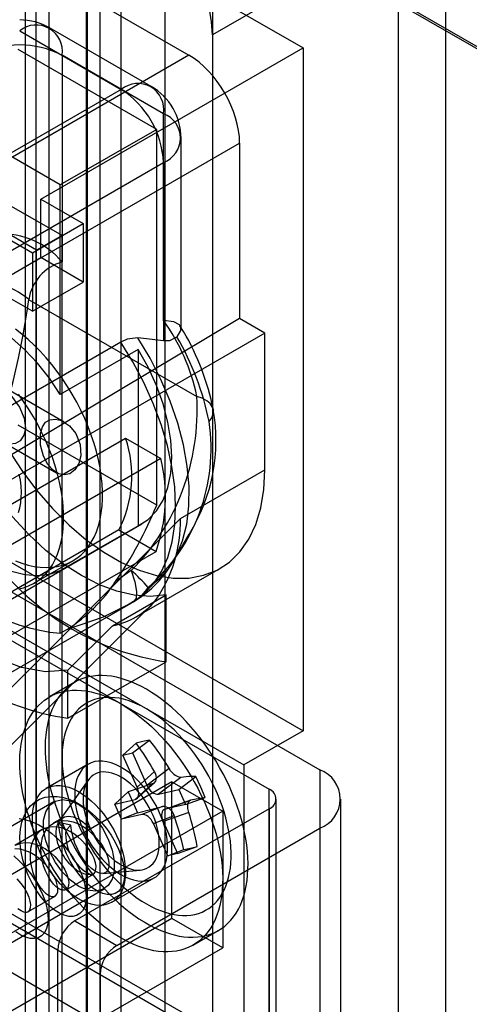
# Model space of a CAD drawing. Units: millimetres. Extents: x -245 to 3955, y -254 to 2716.
# Drawn here: x 3085 to 3104, y 1893 to 1934 of the extents above; entities that cross this region are included whole.
import ezdxf

# ---------------------------------------------------------------- set-up
doc = ezdxf.new("R2010")
doc.units = ezdxf.units.MM
doc.header["$LTSCALE"] = 2

msp = doc.modelspace()

# ---------------------------------------------------------------- linework, layer by layer
at = {"color": 7, "linetype": 'Continuous', "lineweight": 25}
for p, q in [((3674.262, 1603.428), (2827.855, 2092.048)), ((2827.855, 2091.966), (3674.12, 1603.428)), ((3086.093, 1882.383), (3086.093, 2004.455)), ((3085.528, 2004.129), (3085.528, 1882.056)), ((3085.088, 2003.517), (3085.088, 1881.444)), ((3088.215, 1881.158), (3088.215, 2003.231)), ((3087.649, 1880.831), (3087.649, 2002.904)), ((3100.695, 1875.438), (3100.695, 1956.976)), ((3102.675, 1873.793), (3102.675, 1956.334)), ((3090.937, 1869.804), (3090.937, 1951.343)), ((3092.917, 1950.701), (3092.917, 1868.16)), ((3082.911, 1940.558), (3096.7, 1932.598)), ((3100.695, 1857.882), (3100.695, 1939.42)), ((3102.675, 1938.779), (3092.917, 1933.145)), ((3102.675, 1856.238), (3102.675, 1938.779)), ((3085.563, 1935.966), (3091.927, 1932.292)), ((3086.624, 1924.741), (3068.946, 1934.946)), ((3085.563, 1924.128), (3067.885, 1934.333)), ((3068.062, 1934.027), (3085.386, 1924.026)), ((3090.348, 1930.987), (3086.106, 1933.436)), ((3090.937, 1852.249), (3090.937, 1933.787)), ((3084.856, 1933.312), (3089.099, 1930.863)), ((3092.917, 1933.145), (3092.917, 1850.604)), ((3091.927, 1932.292), (3078.032, 1924.27)), ((3090.583, 1929.189), (3084.785, 1932.536)), ((3085.74, 1926.271), (3096.7, 1932.598)), ((3090.866, 1929.842), (3086.624, 1932.291)), ((3086.624, 1932.291), (3086.624, 1923.641)), ((3096.7, 1932.598), (3096.7, 1904.019)), ((3089.099, 1930.863), (3077.361, 1924.087)), ((3086.553, 1926.862), (3080.755, 1930.21)), ((3090.866, 1921.191), (3090.866, 1929.842)), ((3090.583, 1929.189), (3086.553, 1926.862)), ((3090.583, 1913.456), (3090.583, 1929.189)), ((3080.153, 1920.597), (3094.048, 1928.618)), ((3091.599, 1920.841), (3091.599, 1928.822)), ((3094.048, 1928.618), (3094.048, 1921.269)), ((3079.128, 1921.025), (3090.866, 1927.801)), ((3090.866, 1927.801), (3090.866, 1920.343)), ((3086.553, 1918.098), (3086.553, 1926.862)), ((3085.74, 1926.271), (3087.508, 1925.251)), ((3085.74, 1923.822), (3085.74, 1926.271)), ((3085.386, 1924.026), (3087.508, 1925.251)), ((3087.508, 1925.251), (3087.508, 1922.801)), ((3086.624, 1924.741), (3085.563, 1924.128)), ((3086.624, 1883.913), (3086.624, 1924.741)), ((3085.386, 1924.026), (3085.386, 1921.576)), ((3085.563, 1883.301), (3085.563, 1924.128)), ((3083.618, 1922.597), (3085.74, 1923.822)), ((3087.508, 1922.801), (3085.74, 1923.822)), ((3085.386, 1921.576), (3087.508, 1922.801)), ((3085.386, 1921.576), (3083.618, 1922.597)), ((3085.23, 1922.073), (3092.26, 1918.015)), ((3094.048, 1921.269), (3080.153, 1912.962)), ((3095.109, 1920.657), (3094.048, 1921.269)), ((3095.109, 1920.657), (3080.967, 1912.492)), ((3091.705, 1920.732), (3091.555, 1920.971)), ((3095.109, 1914.941), (3095.109, 1920.657)), ((3089.077, 1920.281), (3079.128, 1914.538)), ((3090.866, 1920.343), (3089.795, 1920.467)), ((3089.806, 1919.976), (3086.553, 1918.098)), ((3089.806, 1919.976), (3089.806, 1912.6)), ((3086.716, 1916.941), (3083.66, 1918.705)), ((3090.583, 1913.456), (3084.785, 1916.803)), ((3073.162, 1906.955), (3089.284, 1916.263)), ((3084.087, 1916.149), (3086.389, 1914.82)), ((3089.284, 1916.263), (3090.76, 1915.411)), ((3090.76, 1915.411), (3074.638, 1906.104)), ((3091.573, 1912.9), (3095.109, 1914.941)), ((3080.967, 1902.286), (3091.573, 1912.9)), ((3073.41, 1903.127), (3089.956, 1912.679)), ((3089.004, 1912.423), (3074.155, 1903.851)), ((3086.553, 1910.722), (3089.806, 1912.6)), ((3089.004, 1912.423), (3090.557, 1911.527)), ((3091.298, 1911.141), (3091.946, 1912.257)), ((3080.79, 1911.979), (3097.407, 1902.387)), ((3082.911, 1911.979), (3096.7, 1904.019)), ((3075.708, 1902.954), (3090.557, 1911.527)), ((3085.451, 1910.194), (3087.078, 1911.132)), ((3089.703, 1908.776), (3093.245, 1910.82)), ((3079.376, 1910.755), (3095.286, 1901.57)), ((3080.436, 1910.551), (3094.225, 1902.591)), ((3086.553, 1908.098), (3086.553, 1910.722)), ((3089.521, 1910.725), (3088.857, 1910.264)), ((3088.736, 1908.417), (3090.972, 1909.708)), ((3090.972, 1906.911), (3090.972, 1909.708)), ((3079.614, 1903.648), (3089.518, 1909.366)), ((3079.736, 1898.652), (3090.344, 1909.267)), ((3089.246, 1909.215), (3089.68, 1909.481)), ((3088.736, 1908.417), (3086.871, 1906.551)), ((3086.553, 1908.098), (3086.853, 1908.272)), ((3086.871, 1904.543), (3090.972, 1906.911)), ((3086.871, 1904.543), (3086.871, 1906.551)), ((3087.159, 1906.051), (3086.099, 1905.439)), ((3096.7, 1904.019), (3094.225, 1902.591)), ((3089.165, 1903.002), (3089.718, 1903.504)), ((3089.568, 1903.093), (3090.279, 1903.631)), ((3089.165, 1903.002), (3089.568, 1903.093)), ((3089.766, 1901.656), (3089.165, 1903.002)), ((3089.568, 1903.093), (3090.169, 1901.747)), ((3087.724, 1902.624), (3085.956, 1901.604)), ((3094.225, 1902.591), (3094.225, 1890.751)), ((3090.488, 1902.311), (3089.766, 1901.656)), ((3090.169, 1901.747), (3091.097, 1902.449)), ((3097.407, 1902.387), (3097.407, 1888.505)), ((3091.22, 1901.876), (3080.613, 1895.753)), ((3087.722, 1901.958), (3086.511, 1900.244)), ((3089.679, 1901.144), (3090.4, 1901.799)), ((3089.756, 1901.184), (3090.486, 1901.847)), ((3091.585, 1902.066), (3090.656, 1901.364)), ((3091.22, 1896.16), (3091.22, 1901.876)), ((3091.22, 1901.876), (3093.341, 1900.651)), ((3091.507, 1901.556), (3092.224, 1902.099)), ((3088.828, 1900.952), (3089.385, 1901.458)), ((3090.656, 1901.364), (3091.507, 1901.556)), ((3091.507, 1901.556), (3091.787, 1900.929)), ((3095.286, 1887.689), (3095.286, 1901.57)), ((3086.281, 1901.041), (3075.674, 1894.918)), ((3088.828, 1900.952), (3089.679, 1901.144)), ((3089.109, 1900.325), (3088.828, 1900.952)), ((3091.992, 1901.113), (3090.916, 1900.731)), ((3090.937, 1900.737), (3092.009, 1901.117)), ((3091.787, 1900.929), (3090.937, 1900.737)), ((3091.787, 1900.929), (3092.615, 1901.223)), ((3095.579, 1887.281), (3095.579, 1901.162)), ((3098.286, 1887.281), (3098.286, 1901.162)), ((3093.341, 1900.651), (3082.735, 1894.528)), ((3095.286, 1900.754), (3087.154, 1896.059)), ((3089.777, 1900.582), (3089.109, 1900.325)), ((3089.959, 1900.517), (3089.109, 1900.325)), ((3090.824, 1900.85), (3089.959, 1900.517)), ((3090.446, 1900.134), (3091.311, 1900.467)), ((3091.921, 1900.605), (3090.849, 1900.225)), ((3093.341, 1900.651), (3093.341, 1894.936)), ((3095.286, 1900.754), (3095.286, 1886.873)), ((3086.661, 1900.382), (3086.253, 1900.147)), ((3086.995, 1900.074), (3086.474, 1900.179)), ((3086.474, 1900.179), (3086.782, 1899.852)), ((3086.995, 1900.074), (3086.782, 1899.852)), ((3091.048, 1898.788), (3090.446, 1900.134)), ((3090.849, 1900.225), (3091.451, 1898.879)), ((3085.798, 1899.884), (3084.654, 1899.224)), ((3088.922, 1895.039), (3097.407, 1899.937)), ((3097.407, 1899.937), (3097.407, 1886.056)), ((3091.048, 1898.788), (3091.711, 1899.044)), ((3091.451, 1898.879), (3091.048, 1898.788)), ((3091.451, 1898.879), (3092.273, 1899.17)), ((3094.225, 1890.751), (3080.436, 1898.711)), ((3097.407, 1888.505), (3080.79, 1898.098)), ((3086.793, 1897.364), (3087.937, 1898.025)), ((3087.806, 1898.001), (3087.809, 1898.001)), ((3088.328, 1898.049), (3089.896, 1898.192)), ((3088.706, 1896.84), (3090.473, 1897.861)), ((3077.774, 1891.28), (3088.381, 1897.403)), ((3079.376, 1896.874), (3095.286, 1887.689)), ((3085.195, 1896.442), (3086.339, 1897.102)), ((3091.22, 1896.16), (3080.613, 1890.037)), ((3087.154, 1896.059), (3088.922, 1895.039)), ((3093.341, 1894.936), (3091.22, 1896.16)), ((3092.098, 1895.046), (3093.159, 1895.658)), ((3082.735, 1888.813), (3093.341, 1894.936)), ((3086.447, 1882.587), (3086.447, 1894.835)), ((3086.447, 1894.835), (3088.215, 1893.814)), ((3088.215, 1893.814), (3088.215, 1881.566))]:
    msp.add_line(p, q, dxfattribs=at)
at = {"color": 7, "linetype": 'Continuous', "lineweight": 25, "flags": 128}
for points in [[(3076.724, 1883.504), (3085.19, 1878.617), (3086.249, 1878.006), (3086.778, 1877.754), (3087.307, 1877.623), (3087.728, 1877.62), (3088.119, 1877.721), (3088.448, 1877.918), (3088.723, 1878.218), (3088.922, 1878.594), (3089.051, 1879.058), (3089.099, 1879.919), (3089.099, 1880.819), (3089.099, 1882.617), (3089.099, 1896.766), (3089.099, 1919.225), (3089.099, 1941.684)], [(3075.31, 1882.688), (3083.776, 1877.801), (3084.482, 1877.393), (3085.186, 1877.009), (3085.87, 1876.809), (3086.49, 1876.834), (3087.009, 1877.083), (3087.395, 1877.539), (3087.65, 1878.321), (3087.684, 1879.277), (3087.684, 1880.254), (3087.684, 1881.232), (3087.684, 1882.21), (3087.684, 1940.868)], [(3086.553, 1918.098), (3086.1, 1918.774), (3085.604, 1919.401), (3085.072, 1919.969), (3084.515, 1920.467), (3083.943, 1920.887), (3083.365, 1921.22), (3082.793, 1921.462), (3082.236, 1921.606), (3081.704, 1921.652), (3081.207, 1921.598), (3080.755, 1921.445)], [(3091.432, 1920.501), (3091.591, 1920.777), (3091.592, 1920.9), (3091.536, 1921.008), (3091.305, 1921.141), (3090.866, 1921.191)], [(3084.682, 1911.131), (3084.947, 1911.032), (3085.209, 1910.954), (3085.466, 1910.898), (3085.717, 1910.864), (3085.962, 1910.851), (3086.199, 1910.861), (3086.428, 1910.893), (3086.647, 1910.947), (3086.856, 1911.022), (3087.054, 1911.119), (3087.24, 1911.237), (3087.413, 1911.375), (3087.573, 1911.533), (3087.718, 1911.711), (3087.849, 1911.907), (3087.965, 1912.121), (3088.065, 1912.352), (3088.149, 1912.598), (3088.216, 1912.86), (3088.267, 1913.136), (3088.302, 1913.425), (3088.319, 1913.725), (3088.319, 1914.036), (3088.302, 1914.356), (3088.267, 1914.684), (3088.216, 1915.019), (3088.149, 1915.359), (3088.065, 1915.703), (3087.965, 1916.049), (3087.849, 1916.397), (3087.718, 1916.744), (3087.573, 1917.09), (3087.413, 1917.432), (3087.24, 1917.77), (3087.054, 1918.102), (3086.856, 1918.427), (3086.647, 1918.744), (3086.428, 1919.051), (3086.199, 1919.347), (3085.962, 1919.631), (3085.717, 1919.901), (3085.466, 1920.157), (3085.209, 1920.398), (3084.947, 1920.622), (3084.682, 1920.83)], [(3089.795, 1920.467), (3089.346, 1920.406), (3089.077, 1920.281)], [(3089.614, 1909.422), (3090.065, 1909.758), (3090.457, 1910.183), (3090.784, 1910.691), (3091.042, 1911.277), (3091.228, 1911.932), (3091.339, 1912.65), (3091.375, 1913.421), (3091.335, 1914.235), (3091.219, 1915.083), (3091.029, 1915.954), (3090.767, 1916.838), (3090.436, 1917.723), (3090.041, 1918.6), (3089.586, 1919.456), (3089.077, 1920.281)], [(3090.223, 1910.022), (3090.687, 1910.372), (3091.086, 1910.818), (3091.413, 1911.355), (3091.664, 1911.974), (3091.836, 1912.668), (3091.926, 1913.428), (3091.934, 1914.241), (3091.858, 1915.098), (3091.7, 1915.987), (3091.463, 1916.895), (3091.148, 1917.809), (3090.762, 1918.718), (3090.309, 1919.608), (3089.795, 1920.467)], [(3091.432, 1920.501), (3091.117, 1920.34), (3090.866, 1920.343)], [(3089.806, 1912.6), (3090.22, 1912.86), (3090.571, 1913.218), (3090.85, 1913.668), (3091.054, 1914.201), (3091.178, 1914.806), (3091.22, 1915.471), (3091.178, 1916.185), (3091.054, 1916.933), (3090.85, 1917.701), (3090.571, 1918.474), (3090.22, 1919.237), (3089.806, 1919.976)], [(3082.752, 1919.038), (3083.159, 1918.942), (3083.646, 1918.713), (3084.104, 1918.404), (3084.511, 1918.028), (3084.851, 1917.568), (3085.048, 1917.096), (3085.093, 1916.684), (3085.031, 1916.393), (3084.874, 1916.159), (3084.678, 1916.044), (3084.466, 1916.02), (3084.235, 1916.076), (3083.923, 1916.261), (3083.545, 1916.637), (3083.086, 1917.299), (3082.68, 1918.083)], [(3084.802, 1909.954), (3085.021, 1910.008), (3085.23, 1910.083), (3085.428, 1910.18), (3085.614, 1910.298), (3085.787, 1910.436), (3085.946, 1910.594), (3086.092, 1910.772), (3086.223, 1910.968), (3086.338, 1911.182), (3086.439, 1911.413), (3086.523, 1911.66), (3086.59, 1911.921), (3086.641, 1912.197), (3086.675, 1912.486), (3086.692, 1912.786), (3086.692, 1913.097), (3086.675, 1913.417), (3086.641, 1913.745), (3086.59, 1914.08), (3086.523, 1914.42), (3086.439, 1914.764), (3086.338, 1915.11), (3086.223, 1915.458), (3086.092, 1915.805), (3085.946, 1916.151), (3085.787, 1916.493), (3085.614, 1916.831), (3085.428, 1917.163), (3085.23, 1917.489), (3085.021, 1917.805), (3084.802, 1918.112)], [(3092.777, 1916.959), (3092.885, 1917.122), (3092.944, 1917.282), (3092.951, 1917.437), (3092.908, 1917.582), (3092.815, 1917.715), (3092.674, 1917.833), (3092.488, 1917.933), (3092.26, 1918.015)], [(3086.112, 1917.036), (3086.356, 1917.064), (3086.604, 1916.998), (3086.932, 1916.781), (3087.196, 1916.458), (3087.384, 1916.003), (3087.414, 1915.525), (3087.33, 1915.2), (3087.16, 1914.934), (3086.947, 1914.778), (3086.716, 1914.727), (3086.481, 1914.775), (3086.251, 1914.92), (3086.036, 1915.167), (3085.853, 1915.519), (3085.731, 1915.967), (3085.721, 1916.454), (3085.804, 1916.742), (3085.938, 1916.929), (3086.112, 1917.036)], [(3084.378, 1915.79), (3084.945, 1914.914), (3085.563, 1914.087), (3086.224, 1913.322), (3086.92, 1912.628), (3087.64, 1912.015), (3088.375, 1911.492), (3089.115, 1911.065), (3089.85, 1910.739), (3090.57, 1910.521), (3091.266, 1910.412), (3091.927, 1910.413), (3092.545, 1910.526), (3093.112, 1910.748), (3093.62, 1911.077), (3094.062, 1911.507), (3094.432, 1912.033), (3094.725, 1912.649), (3094.937, 1913.345), (3095.066, 1914.112), (3095.109, 1914.941)], [(3084.806, 1913.149), (3084.861, 1913.345), (3084.9, 1913.555), (3084.921, 1913.777), (3084.926, 1914.011), (3084.914, 1914.254), (3084.885, 1914.504), (3084.84, 1914.761)], [(3080.755, 1914.069), (3081.207, 1913.394), (3081.704, 1912.766), (3082.236, 1912.199), (3082.793, 1911.7), (3083.365, 1911.281), (3083.943, 1910.947), (3084.515, 1910.706), (3085.072, 1910.561), (3085.604, 1910.515), (3086.1, 1910.569), (3086.553, 1910.722)], [(3090.972, 1909.708), (3090.326, 1909.644), (3089.639, 1909.693), (3088.922, 1909.856), (3088.185, 1910.13), (3087.437, 1910.511), (3086.689, 1910.993), (3085.951, 1911.571), (3085.234, 1912.236), (3084.548, 1912.979), (3083.901, 1913.79)], [(3086.871, 1906.551), (3085.94, 1906.492), (3084.935, 1906.662), (3083.885, 1907.063), (3082.82, 1907.674), (3081.753, 1908.496), (3080.732, 1909.497), (3079.8, 1910.633)], [(3089.521, 1910.725), (3089.674, 1910.254), (3089.745, 1909.854), (3089.723, 1909.572), (3089.614, 1909.422)], [(3086.853, 1908.272), (3088.354, 1908.79), (3089.614, 1909.422)], [(3090.159, 1905.754), (3089.946, 1905.871), (3089.733, 1905.975), (3089.522, 1906.066), (3089.312, 1906.144), (3089.104, 1906.209), (3088.899, 1906.26), (3088.697, 1906.298), (3088.499, 1906.322), (3088.305, 1906.332), (3088.115, 1906.328), (3087.931, 1906.31), (3087.752, 1906.279), (3087.58, 1906.234), (3087.414, 1906.175), (3087.255, 1906.103), (3087.103, 1906.017), (3086.959, 1905.919), (3086.823, 1905.808), (3086.696, 1905.684), (3086.577, 1905.548), (3086.467, 1905.4), (3086.367, 1905.241), (3086.276, 1905.07), (3086.195, 1904.889), (3086.124, 1904.698), (3086.063, 1904.497), (3086.013, 1904.287), (3085.973, 1904.068), (3085.944, 1903.841), (3085.925, 1903.607), (3085.917, 1903.365), (3085.92, 1903.118), (3085.933, 1902.864), (3085.957, 1902.605), (3085.992, 1902.343), (3086.037, 1902.076), (3086.093, 1901.806), (3086.158, 1901.534), (3086.234, 1901.26), (3086.32, 1900.985), (3086.416, 1900.71), (3086.521, 1900.435), (3086.635, 1900.161), (3086.758, 1899.889), (3086.89, 1899.619), (3087.03, 1899.352), (3087.178, 1899.09), (3087.334, 1898.831), (3087.496, 1898.578), (3087.665, 1898.331), (3087.841, 1898.09), (3088.023, 1897.856), (3088.209, 1897.629), (3088.401, 1897.411), (3088.597, 1897.201), (3088.798, 1897.001), (3089.001, 1896.81), (3089.208, 1896.63), (3089.417, 1896.46), (3089.627, 1896.301), (3089.84, 1896.154), (3090.053, 1896.019), (3090.266, 1895.895), (3090.479, 1895.785), (3090.691, 1895.687), (3090.902, 1895.602), (3091.111, 1895.531), (3091.317, 1895.473), (3091.521, 1895.429), (3091.721, 1895.398), (3091.917, 1895.381), (3092.109, 1895.378), (3092.296, 1895.389), (3092.477, 1895.413), (3092.653, 1895.452), (3092.822, 1895.503), (3092.985, 1895.569), (3093.14, 1895.648), (3093.288, 1895.74), (3093.428, 1895.845), (3093.56, 1895.962), (3093.683, 1896.092), (3093.797, 1896.234), (3093.902, 1896.388), (3093.998, 1896.553), (3094.084, 1896.728), (3094.16, 1896.915), (3094.226, 1897.111), (3094.281, 1897.316), (3094.327, 1897.531), (3094.361, 1897.754), (3094.385, 1897.985), (3094.399, 1898.223), (3094.402, 1898.467), (3094.393, 1898.718), (3094.375, 1898.974), (3094.345, 1899.235), (3094.305, 1899.5), (3094.255, 1899.768), (3094.194, 1900.039), (3094.123, 1900.312), (3094.042, 1900.587), (3093.951, 1900.862), (3093.851, 1901.137), (3093.741, 1901.412), (3093.623, 1901.685), (3093.495, 1901.956), (3093.359, 1902.224), (3093.215, 1902.489), (3093.063, 1902.749), (3092.904, 1903.005), (3092.738, 1903.256), (3092.566, 1903.5), (3092.387, 1903.738), (3092.203, 1903.968), (3092.014, 1904.191), (3091.82, 1904.405), (3091.621, 1904.61), (3091.419, 1904.805), (3091.214, 1904.991), (3091.007, 1905.166), (3090.797, 1905.33), (3090.585, 1905.483), (3090.372, 1905.625), (3090.159, 1905.754)], [(3089.099, 1905.142), (3089.312, 1905.012), (3089.524, 1904.871), (3089.736, 1904.718), (3089.946, 1904.554), (3090.154, 1904.379), (3090.359, 1904.193), (3090.561, 1903.997), (3090.759, 1903.792), (3090.953, 1903.578), (3091.142, 1903.356), (3091.327, 1903.125), (3091.505, 1902.888), (3091.678, 1902.643), (3091.844, 1902.393), (3092.003, 1902.137), (3092.155, 1901.877), (3092.299, 1901.612), (3092.434, 1901.344), (3092.562, 1901.073), (3092.681, 1900.8), (3092.79, 1900.525), (3092.891, 1900.25), (3092.982, 1899.975), (3093.063, 1899.7), (3093.134, 1899.427), (3093.194, 1899.156), (3093.245, 1898.888), (3093.285, 1898.623), (3093.314, 1898.362), (3093.333, 1898.106), (3093.341, 1897.855), (3093.338, 1897.61), (3093.325, 1897.372), (3093.301, 1897.141), (3093.266, 1896.919), (3093.221, 1896.704), (3093.165, 1896.498), (3093.099, 1896.302), (3093.023, 1896.116), (3092.937, 1895.94), (3092.842, 1895.775), (3092.737, 1895.622), (3092.622, 1895.48), (3092.499, 1895.35), (3092.368, 1895.232), (3092.228, 1895.127), (3092.08, 1895.035), (3091.924, 1894.957), (3091.762, 1894.891), (3091.592, 1894.839), (3091.417, 1894.801), (3091.235, 1894.776), (3091.048, 1894.766), (3090.857, 1894.769), (3090.66, 1894.786), (3090.46, 1894.816), (3090.257, 1894.861), (3090.05, 1894.919), (3089.841, 1894.99), (3089.63, 1895.075), (3089.418, 1895.173), (3089.205, 1895.283), (3088.992, 1895.406), (3088.779, 1895.542), (3088.567, 1895.689), (3088.356, 1895.847), (3088.147, 1896.017), (3087.941, 1896.198), (3087.737, 1896.388), (3087.537, 1896.589), (3087.34, 1896.798), (3087.149, 1897.017), (3086.962, 1897.243), (3086.78, 1897.477), (3086.605, 1897.718), (3086.435, 1897.966), (3086.273, 1898.219), (3086.117, 1898.477), (3085.97, 1898.74), (3085.83, 1899.007), (3085.698, 1899.276), (3085.575, 1899.548), (3085.46, 1899.822), (3085.355, 1900.097), (3085.26, 1900.373), (3085.174, 1900.647), (3085.098, 1900.921), (3085.032, 1901.194), (3084.976, 1901.463), (3084.931, 1901.73), (3084.896, 1901.993), (3084.872, 1902.252), (3084.859, 1902.505), (3084.856, 1902.753), (3084.864, 1902.994), (3084.883, 1903.229), (3084.912, 1903.456), (3084.952, 1903.675), (3085.003, 1903.885), (3085.064, 1904.086), (3085.135, 1904.277), (3085.216, 1904.458), (3085.306, 1904.628), (3085.407, 1904.788), (3085.516, 1904.935), (3085.635, 1905.071), (3085.763, 1905.195), (3085.899, 1905.306), (3086.043, 1905.405), (3086.194, 1905.49), (3086.353, 1905.563), (3086.519, 1905.621), (3086.692, 1905.666), (3086.87, 1905.698), (3087.055, 1905.716), (3087.244, 1905.719), (3087.438, 1905.709), (3087.636, 1905.686), (3087.838, 1905.648), (3088.043, 1905.597), (3088.251, 1905.532), (3088.461, 1905.454), (3088.673, 1905.363), (3088.885, 1905.259), (3089.099, 1905.142)], [(3090.159, 1904.937), (3089.964, 1905.044), (3089.77, 1905.137), (3089.577, 1905.218), (3089.386, 1905.285), (3089.197, 1905.339), (3089.011, 1905.379), (3088.829, 1905.405), (3088.65, 1905.418), (3088.476, 1905.417), (3088.308, 1905.402), (3088.145, 1905.373), (3087.988, 1905.33), (3087.837, 1905.274), (3087.694, 1905.204), (3087.558, 1905.121), (3087.43, 1905.026), (3087.31, 1904.917), (3087.199, 1904.796), (3087.097, 1904.664), (3087.005, 1904.519), (3086.921, 1904.364), (3086.848, 1904.198), (3086.785, 1904.021), (3086.732, 1903.836), (3086.689, 1903.641), (3086.657, 1903.437), (3086.636, 1903.226), (3086.625, 1903.007), (3086.625, 1902.782), (3086.636, 1902.552), (3086.657, 1902.316), (3086.689, 1902.075), (3086.732, 1901.831), (3086.785, 1901.584), (3086.848, 1901.335), (3086.921, 1901.084), (3087.005, 1900.832), (3087.097, 1900.581), (3087.199, 1900.33), (3087.31, 1900.081), (3087.43, 1899.835), (3087.558, 1899.591), (3087.694, 1899.351), (3087.837, 1899.116), (3087.988, 1898.886), (3088.145, 1898.663), (3088.308, 1898.445), (3088.476, 1898.235), (3088.65, 1898.034), (3088.829, 1897.84), (3089.011, 1897.656), (3089.197, 1897.481), (3089.386, 1897.317), (3089.577, 1897.164), (3089.77, 1897.021), (3089.964, 1896.891), (3090.159, 1896.772), (3090.354, 1896.666), (3090.548, 1896.572), (3090.741, 1896.492), (3090.932, 1896.424), (3091.121, 1896.371), (3091.307, 1896.33), (3091.49, 1896.304), (3091.668, 1896.291), (3091.842, 1896.293), (3092.011, 1896.308), (3092.174, 1896.337), (3092.331, 1896.379), (3092.481, 1896.435), (3092.625, 1896.505), (3092.76, 1896.588), (3092.888, 1896.684), (3093.008, 1896.792), (3093.119, 1896.913), (3093.221, 1897.046), (3093.314, 1897.19), (3093.397, 1897.346), (3093.47, 1897.512), (3093.534, 1897.688), (3093.587, 1897.874), (3093.629, 1898.069), (3093.661, 1898.272), (3093.683, 1898.483), (3093.693, 1898.702), (3093.693, 1898.927), (3093.683, 1899.158), (3093.661, 1899.394), (3093.629, 1899.634), (3093.587, 1899.878), (3093.534, 1900.125), (3093.47, 1900.375), (3093.397, 1900.626), (3093.314, 1900.877), (3093.221, 1901.128), (3093.119, 1901.379), (3093.008, 1901.628), (3092.888, 1901.875), (3092.76, 1902.118), (3092.625, 1902.358), (3092.481, 1902.593), (3092.331, 1902.823), (3092.174, 1903.047), (3092.011, 1903.264), (3091.842, 1903.474), (3091.668, 1903.676), (3091.49, 1903.869), (3091.307, 1904.053), (3091.121, 1904.228), (3090.932, 1904.392), (3090.741, 1904.546), (3090.548, 1904.688), (3090.354, 1904.819), (3090.159, 1904.937)], [(3090.279, 1903.631), (3090.008, 1903.575), (3089.718, 1903.504)], [(3087.154, 1901.365), (3087.163, 1901.143), (3087.19, 1900.913), (3087.235, 1900.676), (3087.298, 1900.435), (3087.377, 1900.193), (3087.472, 1899.951), (3087.582, 1899.712), (3087.707, 1899.477), (3087.845, 1899.25), (3087.994, 1899.032), (3088.154, 1898.825), (3088.322, 1898.632), (3088.498, 1898.454), (3088.679, 1898.292), (3088.864, 1898.149), (3089.052, 1898.025), (3089.239, 1897.921), (3089.426, 1897.84), (3089.609, 1897.781), (3089.788, 1897.745), (3089.96, 1897.732), (3090.125, 1897.743), (3090.279, 1897.777), (3090.423, 1897.834), (3090.554, 1897.913), (3090.672, 1898.014), (3090.775, 1898.136), (3090.862, 1898.278), (3090.933, 1898.438), (3090.987, 1898.615), (3091.023, 1898.807), (3091.041, 1899.013), (3091.041, 1899.23), (3091.023, 1899.456), (3090.987, 1899.69), (3090.933, 1899.929), (3090.862, 1900.171), (3090.775, 1900.413), (3090.672, 1900.654), (3090.554, 1900.891), (3090.423, 1901.122), (3090.279, 1901.345), (3090.125, 1901.558), (3089.96, 1901.758), (3089.788, 1901.944), (3089.609, 1902.114), (3089.426, 1902.267), (3089.239, 1902.401), (3089.052, 1902.514), (3088.864, 1902.607), (3088.679, 1902.677), (3088.498, 1902.725), (3088.322, 1902.749), (3088.154, 1902.75), (3087.994, 1902.728), (3087.845, 1902.683), (3087.707, 1902.614), (3087.582, 1902.524), (3087.472, 1902.412), (3087.377, 1902.28), (3087.298, 1902.129), (3087.235, 1901.96), (3087.19, 1901.775), (3087.163, 1901.576), (3087.154, 1901.365)], [(3089.099, 1898.405), (3089.23, 1898.336), (3089.36, 1898.279), (3089.489, 1898.236), (3089.615, 1898.206), (3089.738, 1898.191), (3089.856, 1898.189), (3089.969, 1898.202), (3090.076, 1898.228), (3090.176, 1898.269), (3090.269, 1898.322), (3090.354, 1898.389), (3090.43, 1898.469), (3090.498, 1898.56), (3090.556, 1898.663), (3090.603, 1898.777), (3090.641, 1898.901), (3090.668, 1899.034), (3090.684, 1899.175), (3090.69, 1899.324), (3090.684, 1899.479), (3090.668, 1899.639), (3090.641, 1899.803), (3090.603, 1899.97), (3090.556, 1900.139), (3090.498, 1900.309), (3090.43, 1900.478), (3090.354, 1900.646), (3090.269, 1900.811), (3090.176, 1900.972), (3090.076, 1901.128), (3089.969, 1901.278), (3089.856, 1901.421), (3089.738, 1901.556), (3089.615, 1901.682), (3089.489, 1901.798), (3089.36, 1901.903), (3089.23, 1901.997), (3089.099, 1902.08), (3088.967, 1902.149), (3088.837, 1902.206), (3088.708, 1902.249), (3088.582, 1902.278), (3088.459, 1902.294), (3088.341, 1902.295), (3088.228, 1902.283), (3088.121, 1902.256), (3088.021, 1902.216), (3087.928, 1902.162), (3087.843, 1902.096), (3087.767, 1902.016), (3087.699, 1901.925), (3087.642, 1901.821), (3087.594, 1901.708), (3087.556, 1901.584), (3087.529, 1901.451), (3087.513, 1901.309), (3087.508, 1901.161), (3087.513, 1901.006), (3087.529, 1900.846), (3087.556, 1900.682), (3087.594, 1900.515), (3087.642, 1900.345), (3087.699, 1900.176), (3087.767, 1900.006), (3087.843, 1899.839), (3087.928, 1899.674), (3088.021, 1899.513), (3088.121, 1899.357), (3088.228, 1899.207), (3088.341, 1899.064), (3088.459, 1898.929), (3088.582, 1898.803), (3088.708, 1898.687), (3088.837, 1898.581), (3088.967, 1898.487), (3089.099, 1898.405)], [(3090.488, 1902.311), (3090.548, 1902.165), (3090.563, 1902.026), (3090.533, 1901.909), (3090.461, 1901.827), (3090.4, 1901.799)], [(3085.386, 1900.344), (3085.395, 1900.556), (3085.422, 1900.755), (3085.467, 1900.94), (3085.53, 1901.108), (3085.609, 1901.259), (3085.704, 1901.391), (3085.815, 1901.503), (3085.939, 1901.594), (3086.077, 1901.662), (3086.226, 1901.708), (3086.386, 1901.73), (3086.554, 1901.729), (3086.73, 1901.704), (3086.911, 1901.657), (3087.096, 1901.586), (3087.284, 1901.494), (3087.472, 1901.38), (3087.658, 1901.246), (3087.842, 1901.094), (3088.02, 1900.923), (3088.193, 1900.737), (3088.357, 1900.537), (3088.511, 1900.325), (3088.655, 1900.102), (3088.786, 1899.871), (3088.904, 1899.634), (3089.007, 1899.393), (3089.094, 1899.15), (3089.165, 1898.908), (3089.219, 1898.669), (3089.255, 1898.436), (3089.273, 1898.209), (3089.273, 1897.992), (3089.255, 1897.787), (3089.219, 1897.595), (3089.165, 1897.418), (3089.094, 1897.258), (3089.007, 1897.116), (3088.904, 1896.994), (3088.786, 1896.893), (3088.655, 1896.813), (3088.511, 1896.756), (3088.357, 1896.722), (3088.193, 1896.711), (3088.02, 1896.724), (3087.842, 1896.76), (3087.658, 1896.819), (3087.472, 1896.901), (3087.284, 1897.004), (3087.096, 1897.128), (3086.911, 1897.272), (3086.73, 1897.433), (3086.554, 1897.612), (3086.386, 1897.805), (3086.226, 1898.012), (3086.077, 1898.229), (3085.939, 1898.457), (3085.815, 1898.691), (3085.704, 1898.93), (3085.609, 1899.172), (3085.53, 1899.415), (3085.467, 1899.655), (3085.422, 1899.892), (3085.395, 1900.122), (3085.386, 1900.344)], [(3092.224, 1902.099), (3091.927, 1902.099), (3091.585, 1902.066)], [(3092.615, 1901.223), (3092.43, 1901.666), (3092.224, 1902.099)], [(3089.385, 1901.458), (3089.589, 1901.026), (3089.777, 1900.582)], [(3084.839, 1900.346), (3085.108, 1900.297), (3085.382, 1900.208), (3085.657, 1900.08), (3085.929, 1899.916), (3086.193, 1899.719), (3086.446, 1899.495), (3086.682, 1899.247), (3086.898, 1898.979), (3087.092, 1898.698), (3087.259, 1898.41), (3087.398, 1898.119), (3087.506, 1897.832), (3087.583, 1897.554), (3087.627, 1897.29), (3087.637, 1897.048), (3087.616, 1896.83), (3087.563, 1896.641), (3087.481, 1896.485), (3087.371, 1896.367), (3087.236, 1896.287), (3087.08, 1896.248), (3086.905, 1896.251), (3086.716, 1896.297), (3086.517, 1896.384), (3086.313, 1896.512), (3086.107, 1896.679), (3085.904, 1896.881), (3085.708, 1897.117), (3085.525, 1897.38), (3085.357, 1897.668), (3085.209, 1897.974), (3085.084, 1898.295), (3084.985, 1898.623), (3084.914, 1898.954), (3084.874, 1899.282), (3084.866, 1899.6), (3084.89, 1899.904), (3084.947, 1900.188), (3085.037, 1900.447), (3085.158, 1900.677), (3085.308, 1900.874), (3085.486, 1901.035), (3085.69, 1901.156), (3085.915, 1901.236), (3086.158, 1901.275), (3086.416, 1901.271), (3086.684, 1901.225), (3086.958, 1901.139), (3087.233, 1901.014), (3087.506, 1900.853), (3087.771, 1900.659), (3088.024, 1900.436), (3088.262, 1900.19), (3088.48, 1899.924), (3088.675, 1899.644), (3088.845, 1899.355), (3088.986, 1899.065), (3089.097, 1898.777), (3089.176, 1898.498), (3089.222, 1898.233), (3089.236, 1897.988), (3089.217, 1897.768), (3089.166, 1897.577), (3089.086, 1897.419), (3088.979, 1897.297), (3088.846, 1897.214), (3088.691, 1897.172), (3088.518, 1897.172), (3088.33, 1897.214), (3088.132, 1897.298), (3087.927, 1897.423), (3087.721, 1897.587), (3087.518, 1897.786), (3087.322, 1898.019), (3087.137, 1898.281), (3086.968, 1898.567), (3086.818, 1898.872), (3086.691, 1899.19), (3086.591, 1899.517), (3086.518, 1899.848), (3086.474, 1900.179)], [(3087.331, 1900.937), (3087.686, 1900.682), (3088.021, 1900.342), (3088.315, 1899.937), (3088.553, 1899.49), (3088.719, 1899.028), (3088.805, 1898.578), (3088.805, 1898.164), (3088.719, 1897.812), (3088.553, 1897.542), (3088.315, 1897.37), (3088.021, 1897.305), (3087.686, 1897.352), (3087.331, 1897.507), (3086.975, 1897.762), (3086.641, 1898.102), (3086.346, 1898.507), (3086.109, 1898.953), (3085.942, 1899.415), (3085.857, 1899.866), (3085.857, 1900.28), (3085.942, 1900.631), (3086.109, 1900.901), (3086.346, 1901.074), (3086.641, 1901.139), (3086.975, 1901.092), (3087.331, 1900.937)], [(3091.921, 1900.605), (3091.884, 1900.764), (3091.879, 1900.91), (3091.907, 1901.025), (3091.963, 1901.098), (3092.009, 1901.117)], [(3089.777, 1900.582), (3090.317, 1900.723), (3090.824, 1900.85)], [(3084.708, 1899.253), (3084.899, 1899.319), (3085.089, 1899.343), (3085.296, 1899.329), (3085.52, 1899.275), (3085.726, 1899.191), (3085.933, 1899.074), (3086.142, 1898.921), (3086.318, 1898.761), (3086.481, 1898.581), (3086.628, 1898.381), (3086.737, 1898.196), (3086.822, 1898.011), (3086.88, 1897.828), (3086.904, 1897.678), (3086.9, 1897.547), (3086.865, 1897.441), (3086.809, 1897.375), (3086.73, 1897.342), (3086.627, 1897.349), (3086.519, 1897.394), (3086.4, 1897.476), (3086.27, 1897.603), (3086.153, 1897.751), (3086.04, 1897.933), (3085.933, 1898.151), (3085.853, 1898.37), (3085.79, 1898.606), (3085.751, 1898.863), (3085.741, 1899.097), (3085.76, 1899.329), (3085.812, 1899.559), (3085.888, 1899.75), (3085.995, 1899.92), (3086.137, 1900.067), (3086.291, 1900.168), (3086.469, 1900.235), (3086.675, 1900.265), (3086.875, 1900.254), (3087.086, 1900.207), (3087.311, 1900.119), (3087.513, 1900.008), (3087.711, 1899.867), (3087.905, 1899.694), (3088.024, 1899.568)], [(3087.814, 1898.002), (3087.725, 1897.999), (3087.63, 1898.011), (3087.532, 1898.036), (3087.432, 1898.075), (3087.331, 1898.127), (3087.23, 1898.192), (3087.13, 1898.269), (3087.032, 1898.356), (3086.937, 1898.453), (3086.848, 1898.559), (3086.763, 1898.673), (3086.685, 1898.793), (3086.615, 1898.918), (3086.553, 1899.046), (3086.499, 1899.177), (3086.455, 1899.308), (3086.422, 1899.438), (3086.398, 1899.565), (3086.386, 1899.689), (3086.384, 1899.807), (3086.393, 1899.918), (3086.412, 1900.022), (3086.443, 1900.116), (3086.483, 1900.2), (3086.533, 1900.273), (3086.592, 1900.334), (3086.66, 1900.382), (3086.735, 1900.417), (3086.818, 1900.438), (3086.906, 1900.445), (3086.999, 1900.438), (3087.095, 1900.417), (3087.195, 1900.383), (3087.296, 1900.335), (3087.397, 1900.275), (3087.498, 1900.202), (3087.597, 1900.118), (3087.692, 1900.024), (3087.784, 1899.921), (3087.87, 1899.81), (3087.95, 1899.692), (3088.023, 1899.568)], [(3088.024, 1899.568), (3088.185, 1899.382), (3088.326, 1899.18), (3088.431, 1898.992), (3088.511, 1898.803), (3088.562, 1898.625), (3088.584, 1898.46), (3088.578, 1898.317), (3088.542, 1898.199), (3088.479, 1898.113), (3088.39, 1898.061), (3088.281, 1898.048), (3088.152, 1898.075), (3088.012, 1898.143), (3087.86, 1898.252), (3087.707, 1898.4), (3087.554, 1898.587), (3087.411, 1898.804), (3087.279, 1899.053), (3087.167, 1899.321), (3087.078, 1899.609), (3087.027, 1899.84), (3086.995, 1900.074)], [(3087.815, 1898.002), (3087.892, 1898.006), (3087.957, 1898.038), (3088.012, 1898.106), (3088.044, 1898.208), (3088.047, 1898.347), (3088.021, 1898.499), (3087.966, 1898.672), (3087.875, 1898.868), (3087.764, 1899.053), (3087.624, 1899.242), (3087.451, 1899.432), (3087.274, 1899.591), (3087.076, 1899.735), (3086.857, 1899.857), (3086.65, 1899.939), (3086.439, 1899.99), (3086.221, 1900.002), (3086.031, 1899.977), (3085.852, 1899.913), (3085.683, 1899.805), (3085.552, 1899.671), (3085.442, 1899.504), (3085.357, 1899.297), (3085.308, 1899.087), (3085.287, 1898.855), (3085.296, 1898.601), (3085.332, 1898.365), (3085.392, 1898.128), (3085.479, 1897.889), (3085.576, 1897.688), (3085.689, 1897.504), (3085.816, 1897.34), (3085.935, 1897.223), (3086.055, 1897.137), (3086.173, 1897.087), (3086.268, 1897.079), (3086.349, 1897.108), (3086.411, 1897.178), (3086.444, 1897.275), (3086.45, 1897.404), (3086.426, 1897.566), (3086.374, 1897.733), (3086.292, 1897.918), (3086.174, 1898.119), (3086.04, 1898.302), (3085.879, 1898.483), (3085.688, 1898.659), (3085.497, 1898.8), (3085.29, 1898.919), (3085.066, 1899.012), (3084.86, 1899.064), (3084.653, 1899.081)], [(3091.711, 1899.044), (3092.002, 1899.111), (3092.273, 1899.17)], [(3084.616, 1898.78), (3084.867, 1898.553), (3085.102, 1898.303), (3085.317, 1898.034), (3085.508, 1897.753), (3085.673, 1897.464), (3085.81, 1897.173), (3085.916, 1896.886), (3085.989, 1896.609), (3086.03, 1896.348), (3086.039, 1896.107), (3086.015, 1895.891), (3085.96, 1895.704), (3085.875, 1895.552), (3085.763, 1895.436), (3085.626, 1895.359), (3085.468, 1895.324), (3085.292, 1895.331), (3085.103, 1895.38), (3084.903, 1895.47), (3084.698, 1895.601)], [(3084.736, 1897.822), (3084.905, 1897.63), (3085.038, 1897.446), (3085.148, 1897.256), (3085.234, 1897.062), (3085.284, 1896.895), (3085.306, 1896.743), (3085.299, 1896.608), (3085.264, 1896.513), (3085.205, 1896.448), (3085.119, 1896.418), (3085.022, 1896.429), (3084.91, 1896.477), (3084.783, 1896.569)]]:
    msp.add_lwpolyline(points, dxfattribs=at)
at = {"color": 7, "linetype": 'Continuous', "lineweight": 25}
for centre, radius, start, end in [((3087.149, 1932.948), 5.771, 1.9565, 31.1437), ((3084.856, 1931.271), 2.5, 59.8179, 90), ((3085.546, 1932.466), 1.092, 350.786, 129.2033), ((3084.856, 1928.88), 3.843, 62.6097, 117.3903), ((3089.789, 1930.017), 1.092, 350.786, 129.2033), ((3089.099, 1928.822), 2.5, 359.9877, 59.8179), ((3087.028, 1927.627), 3.842, 2.6055, 57.3945), ((3090.479, 1928.822), 1.092, 290.7834, 69.2166), ((3084.099, 1921.522), 3.296, 39.9961, 92.4373), ((3087.193, 1921.732), 1.992, 106.6029, 170.1509), ((3083.063, 1919.464), 3.392, 50.2748, 97.6017), ((3054.197, 1926.15), 31.3, 337.9017, 352.514), ((3084.082, 1916.322), 8.351, 11.6951, 35.6692), ((3082.578, 1915.393), 10.574, 11.2042, 30.3258), ((3081.264, 1914.615), 11.748, 11.5098, 30.0671), ((3082.715, 1917.442), 9.562, 315.3776, 3.4313), ((3085.638, 1916.169), 7.423, 328.215, 10.074), ((3085.131, 1915.835), 7.728, 311.216, 8.3632), ((3084.545, 1914.679), 4.997, 333.1714, 18.4805), ((3084.032, 1913.814), 6.915, 340.6838, 13.3525), ((3074.704, 1919.983), 17.168, 325.5201, 337.6551), ((3085.804, 1912.783), 5.771, 324.8858, 1.1607), ((3087.297, 1916.083), 8.019, 215.3288, 264.6766), ((3087.139, 1913.529), 4.795, 301.4941, 330.6842), ((3092.578, 1917.858), 11.064, 218.3502, 261.6552), ((3083.753, 1904.265), 8.66, 41.6626, 48.2419), ((3083.309, 1913.839), 6.599, 302.4815, 327.2028), ((3088.747, 1910.91), 1.722, 300.2129, 328.9687), ((3088.158, 1911.457), 3.094, 280.7738, 319.8929), ((3088.477, 1915.49), 11.064, 218.3502, 261.6552), ((3080.836, 1896.93), 11.05, 29.1432, 36.5104), ((3083.014, 1897.73), 9.36, 30.2744, 39.0833), ((3091.722, 1902.743), 0.69, 205.2262, 258.5297), ((3096.942, 1901.162), 1.31, 290.7834, 69.2166), ((3095.042, 1886.316), 16.164, 106.6911, 110.4865), ((3095.126, 1901.162), 0.438, 291.3126, 68.6874), ((3094.094, 1890.927), 10.401, 98.1736, 101.5637), ((3090.828, 1900.354), 0.496, 13.2564, 90.4996), ((3079.512, 1896.387), 12.485, 12.2863, 19.0767), ((3082.253, 1897.476), 10.162, 9.5967, 17.9321), ((3088.671, 1899.693), 1.896, 175.2069, 243.1495), ((3087.976, 1894.769), 1.53, 122.4763, 177.5237), ((3089.743, 1893.748), 1.53, 122.4764, 177.5236)]:
    msp.add_arc(centre, radius, start, end, dxfattribs=at)
for centre, major_axis, ratio, start_param, end_param in [((3091.927, 1929.842), (-1.5, 2.598), 0.577557, 3.927224, 5.497716), ((3090.458, 1901.822), (-0.245, 0.44), 0.581092, 1.421198, 2.972624), ((3089.469, 1901.598), (-0.26, 0.435), 0.573317, 2.955677, 4.507103), ((3090.157, 1900.059), (-0.245, 0.44), 0.581092, 4.562791, 6.114217), ((3091.146, 1900.282), (-0.26, 0.435), 0.573317, 6.09727, 7.648696)]:
    msp.add_ellipse(centre, major_axis=major_axis, ratio=ratio, start_param=start_param, end_param=end_param, dxfattribs=at)

doc.saveas('drawing.dxf')
